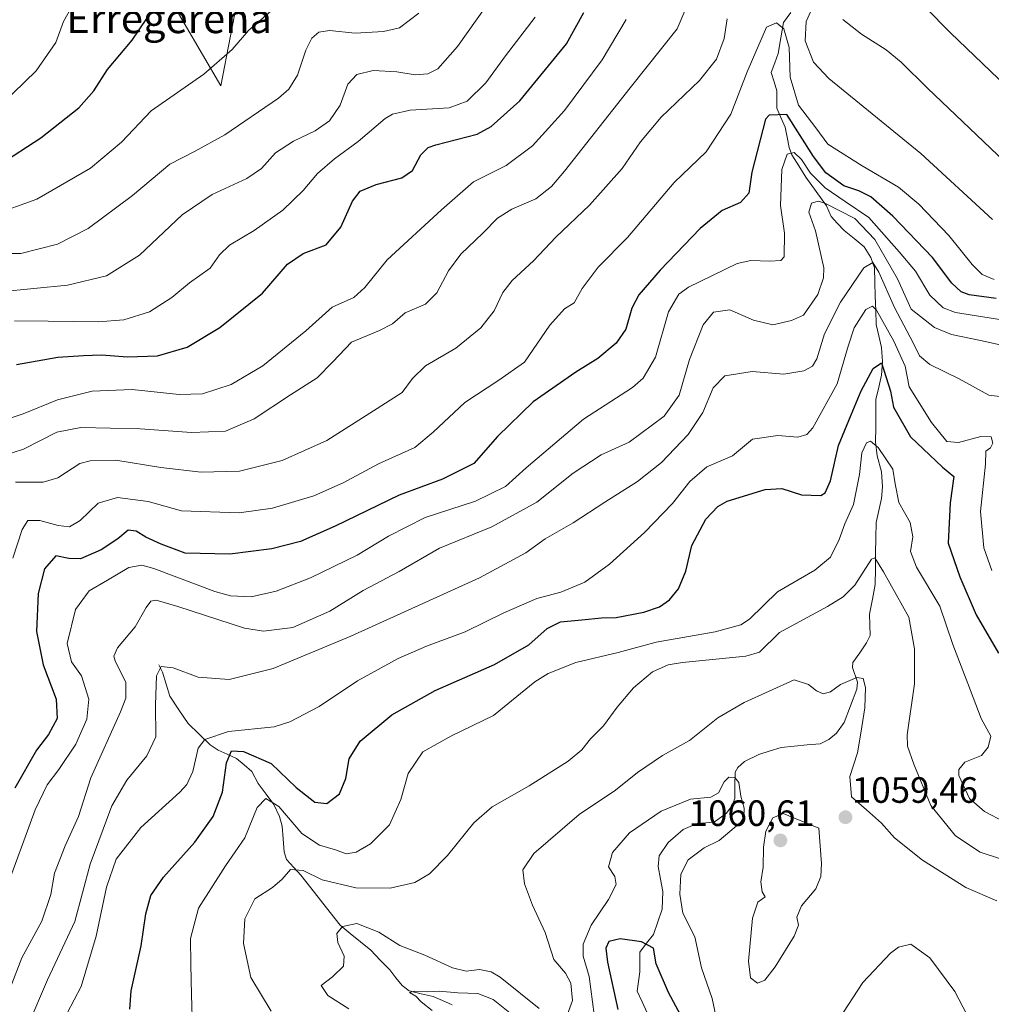
# Model space of a CAD drawing. Units: metres. Extents: x 620436 to 623877, y 4766508 to 4768882.
# Drawn here: x 621881 to 622147, y 4767042 to 4767311 of the extents above; entities that cross this region are included whole.
import ezdxf
from ezdxf.enums import TextEntityAlignment as Align

# ---------------------------------------------------------------- set-up
doc = ezdxf.new("R2010")
doc.units = ezdxf.units.M
doc.header["$MEASUREMENT"] = 0
for name, color, linetype, lineweight in [('Arbolado forestal CxS', 92, 'Continuous', 0), ('Carátula', 7, 'Continuous', 5), ('Corriente natural lineal', 142, 'Continuous', 13), ('Curva de nivel maestra', 36, 'Continuous', 30), ('Curva de nivel normal', 36, 'Continuous', 0), ('Pastizal CxS', 92, 'Continuous', 0), ('Punto de cota en terreno', 7, 'Continuous', 0), ('Rótulo de punto de cota en terreno', 19, 'Continuous', 0), ('Texto cartográfico', 19, 'Continuous', 0)]:
    doc.layers.add(name, color=color, linetype=linetype, lineweight=lineweight)
doc.styles.add('Arial', font='txt', dxfattribs={"height": 0.2})

# ---------------------------------------------------------------- blocks, each defined once
blk = doc.blocks.new('*U150')
at = {"layer": 'Arbolado forestal CxS', "color": 92, "linetype": 'Continuous', "lineweight": 0}
blk.add_polyline3d([(621920.9557, 4767319.1545, 1149.1167), (621935.9727, 4767293.3391, 1142.4566), (621941.2597, 4767320.7495, 1146.4915)], dxfattribs=at)
blk = doc.blocks.new('*U152')
at = {"layer": 'Pastizal CxS', "color": 92, "linetype": 'Continuous', "lineweight": 0}
blk.add_polyline3d([(621941.2597, 4767320.7495, 1146.4915), (621935.9727, 4767293.3391, 1142.4566), (621920.9557, 4767319.1545, 1149.1167)], dxfattribs=at)
blk = doc.blocks.new('*U173')
at = {"layer": 'Curva de nivel normal', "color": 36, "linetype": 'Continuous', "lineweight": 0}
blk.add_polyline3d([(621877.91, 4767045.36, 1090), (621881.58, 4767054.92, 1090), (621887.04, 4767064.87, 1090), (621889.53, 4767072.21, 1090), (621890.51, 4767078.02, 1090), (621893.41, 4767085.51, 1090), (621897.1, 4767093.5, 1090), (621900.48, 4767104.14, 1090), (621908.55, 4767122.18, 1090), (621909.99, 4767125.91, 1090), (621910.03, 4767130.17, 1090), (621907.14, 4767136.11, 1090), (621906.74, 4767137.4, 1090), (621907.76, 4767139.65, 1090), (621912.59, 4767145.39, 1090), (621915.56, 4767150.67, 1090), (621916.82, 4767152.4, 1090), (621918.28, 4767152.68, 1090), (621924.26, 4767150.97, 1090), (621942.45, 4767145.02, 1090), (621947.69, 4767144.26, 1090), (621955.7, 4767145.22, 1090), (621965.8, 4767149.72, 1090), (621974.96, 4767155.38, 1090), (621984.75, 4767160.58, 1090), (621995.75, 4767166.91, 1090), (622010.08, 4767172.76, 1090), (622022.42, 4767179.45, 1090), (622032.32, 4767187.43, 1090), (622040.02, 4767192.4, 1090), (622047.65, 4767195.89, 1090), (622057.18, 4767203.02, 1090), (622061.3, 4767208.76, 1090), (622064.14, 4767218.52, 1090), (622067.92, 4767228, 1090), (622070.67, 4767231.42, 1090), (622075.21, 4767232.08, 1090), (622081.62, 4767229.29, 1090), (622086.96, 4767228.02, 1090), (622092.08, 4767229.2, 1090), (622095.28, 4767230.67, 1090), (622099.22, 4767236.3, 1090), (622100.78, 4767240.8, 1090), (622100.84, 4767243.6, 1090), (622098.59, 4767253.67, 1090), (622096.82, 4767258.81, 1090), (622097.54, 4767261.24, 1090), (622099.34, 4767261.78, 1090), (622101.14, 4767261.29, 1090), (622109.34, 4767257.06, 1090), (622114.86, 4767251.37, 1090), (622121.04, 4767240.54, 1090), (622124.74, 4767232.3, 1090), (622131.18, 4767227.22, 1090), (622135.79, 4767225.36, 1090), (622144.2, 4767223.62, 1090), (622153.6, 4767221.56, 1090)], dxfattribs=at)
blk = doc.blocks.new('*U182')
at = {"layer": 'Curva de nivel normal', "color": 36, "linetype": 'Continuous', "lineweight": 0}
blk.add_polyline3d([(621928.21, 4767035.66, 1070), (621927.99, 4767044.8, 1070), (621927.83, 4767053.1, 1070), (621927.66, 4767060.21, 1070), (621929.91, 4767068.44, 1070), (621937.26, 4767080.03, 1070), (621942.56, 4767087.74, 1070), (621945.97, 4767095.96, 1070), (621948.28, 4767098.46, 1070), (621951.84, 4767096.26, 1070), (621958.1, 4767088.85, 1070), (621962.95, 4767085.7, 1070), (621967.34, 4767084.42, 1070), (621970.28, 4767083.36, 1070), (621972.96, 4767083.77, 1070), (621976.89, 4767086.1, 1070), (621982.14, 4767091.3, 1070), (621985.19, 4767098.2, 1070), (621987.18, 4767105.29, 1070), (621991.27, 4767111.18, 1070), (621999.1, 4767115.58, 1070), (622010.52, 4767121.11, 1070), (622021.82, 4767130.32, 1070), (622025.49, 4767132.63, 1070), (622033.07, 4767135.62, 1070), (622044.64, 4767138.42, 1070), (622054.99, 4767141.2, 1070), (622071.16, 4767144, 1070), (622078.15, 4767145.96, 1070), (622080.58, 4767147.53, 1070), (622088.23, 4767154.98, 1070), (622098.38, 4767160.91, 1070), (622102.73, 4767164.46, 1070), (622105.04, 4767169.24, 1070), (622106.63, 4767173.58, 1070), (622109.02, 4767178.86, 1070), (622110.63, 4767187.03, 1070), (622111.23, 4767192.97, 1070), (622112.56, 4767195.71, 1070), (622113.62, 4767196.16, 1070), (622115.72, 4767194.48, 1070), (622119.76, 4767188.52, 1070), (622120.38, 4767184.48, 1070), (622121.38, 4767179.41, 1070), (622124.46, 4767173.95, 1070), (622125.2, 4767169.97, 1070), (622124.58, 4767165.96, 1070), (622126.23, 4767161.73, 1070), (622132.6, 4767151.03, 1070), (622136.11, 4767140.54, 1070), (622140.29, 4767129.89, 1070), (622143.87, 4767120.35, 1070), (622146.57, 4767115.51, 1070), (622145.86, 4767112.5, 1070), (622144.01, 4767110.25, 1070), (622139.43, 4767108.35, 1070), (622137.8, 4767106.35, 1070), (622137.83, 4767104.78, 1070), (622140.73, 4767098.5, 1070), (622144.79, 4767094.86, 1070), (622150.38, 4767092, 1070)], dxfattribs=at)
blk = doc.blocks.new('*U190')
at = {"layer": 'Curva de nivel normal', "color": 36, "linetype": 'Continuous', "lineweight": 0}
for points in [[(621870.66, 4767190.33, 1115), (621882.06, 4767193.96, 1115), (621891.14, 4767198.6, 1115), (621897.73, 4767199.93, 1115), (621913.92, 4767199.55, 1115), (621927.95, 4767198.51, 1115), (621937.28, 4767198.88, 1115), (621945.08, 4767202.32, 1115), (621955, 4767208.83, 1115), (621962.31, 4767213.5, 1115), (621966.64, 4767217.87, 1115), (621971.72, 4767223.21, 1115), (621979.42, 4767226.46, 1115), (621982.92, 4767228.3, 1115), (621986.44, 4767231.26, 1115), (621991.92, 4767233.66, 1115), (621995.04, 4767236.74, 1115), (621998.22, 4767242.75, 1115), (622001.64, 4767247.31, 1115), (622007.65, 4767253.03, 1115), (622011.66, 4767257.14, 1115), (622015.58, 4767259.6, 1115), (622022.1, 4767262.48, 1115), (622026.4, 4767265.83, 1115), (622029.98, 4767269.99, 1115), (622047.94, 4767292.82, 1115), (622060.76, 4767308.98, 1115), (622065.26, 4767319.47, 1115)], [(622106.09, 4767311.49, 1115), (622111.16, 4767307.46, 1115), (622117.88, 4767303.18, 1115), (622121.99, 4767299.82, 1115), (622129.26, 4767292.71, 1115), (622159.94, 4767263.49, 1115)]]:
    blk.add_polyline3d(points, dxfattribs=at)
blk = doc.blocks.new('*U191')
at = {"layer": 'Curva de nivel normal', "color": 36, "linetype": 'Continuous', "lineweight": 0}
for points in [[(621868.71, 4767199.25, 1120), (621881.93, 4767203.67, 1120), (621891.31, 4767207.5, 1120), (621900.8, 4767209.88, 1120), (621911.76, 4767210.3, 1120), (621924.62, 4767208.95, 1120), (621930.96, 4767209.13, 1120), (621938.86, 4767211.7, 1120), (621947.48, 4767216.8, 1120), (621959.22, 4767226.35, 1120), (621966.4, 4767232.8, 1120), (621972.37, 4767235.5, 1120), (621975.38, 4767238.24, 1120), (621981.47, 4767245.78, 1120), (621996.32, 4767259.42, 1120), (622005.05, 4767267.1, 1120), (622013.99, 4767271.52, 1120), (622021.2, 4767276.94, 1120), (622029.99, 4767286.61, 1120), (622040.29, 4767300.49, 1120), (622046.85, 4767311.49, 1120)], [(622121.7, 4767322, 1120), (622135.5, 4767307.8, 1120), (622161.85, 4767282.61, 1120)]]:
    blk.add_polyline3d(points, dxfattribs=at)
blk = doc.blocks.new('*U193')
at = {"layer": 'Curva de nivel normal', "color": 36, "linetype": 'Continuous', "lineweight": 0}
blk.add_polyline3d([(622149.43, 4767081.85, 1065), (622143.64, 4767083.79, 1065), (622136.86, 4767088.29, 1065), (622130.16, 4767096.55, 1065), (622125.46, 4767107.84, 1065), (622123.78, 4767112.81, 1065), (622123.68, 4767115.84, 1065), (622125.64, 4767129.84, 1065), (622125.69, 4767139.35, 1065), (622124.08, 4767148.05, 1065), (622117.2, 4767160.45, 1065), (622114.86, 4767164.29, 1065), (622113.92, 4767163.95, 1065), (622109.36, 4767156.82, 1065), (622106.14, 4767153.64, 1065), (622101.84, 4767151, 1065), (622088.74, 4767143.88, 1065), (622083.28, 4767138.47, 1065), (622079.52, 4767137.4, 1065), (622062.21, 4767135.65, 1065), (622058.33, 4767135, 1065), (622053.99, 4767133.1, 1065), (622048.88, 4767128.68, 1065), (622044.4, 4767123.44, 1065), (622040.66, 4767118.3, 1065), (622037.08, 4767114.8, 1065), (622034.75, 4767111.77, 1065), (622030.97, 4767108.64, 1065), (622020.3, 4767101.88, 1065), (622010.17, 4767096.18, 1065), (622005.18, 4767091.84, 1065), (621998, 4767082.84, 1065), (621993.03, 4767077.84, 1065), (621989, 4767075.52, 1065), (621982.3, 4767073.92, 1065), (621972.88, 4767074.06, 1065), (621963.73, 4767076.18, 1065), (621958.53, 4767078.74, 1065), (621955.04, 4767079.03, 1065), (621952.76, 4767076.37, 1065), (621950.09, 4767074.11, 1065), (621945.32, 4767071.03, 1065), (621942.54, 4767065.52, 1065), (621942.16, 4767058.84, 1065), (621944.22, 4767049.54, 1065), (621949.76, 4767040.28, 1065)], dxfattribs=at)
blk = doc.blocks.new('*U196')
at = {"layer": 'Curva de nivel normal', "color": 36, "linetype": 'Continuous', "lineweight": 0}
blk.add_polyline3d([(621877.56, 4767074.5, 1095), (621882.15, 4767086.86, 1095), (621885.24, 4767095.4, 1095), (621888.55, 4767102.17, 1095), (621891.74, 4767106.42, 1095), (621896.34, 4767113.35, 1095), (621899.38, 4767120.12, 1095), (621899.89, 4767125.64, 1095), (621897.93, 4767132.01, 1095), (621895.18, 4767135.84, 1095), (621894, 4767140.86, 1095), (621896.26, 4767150.17, 1095), (621900.02, 4767155.22, 1095), (621905.05, 4767158.14, 1095), (621910.82, 4767161.61, 1095), (621914.37, 4767162.3, 1095), (621917.66, 4767161.4, 1095), (621934.32, 4767155.06, 1095), (621938.63, 4767153.91, 1095), (621944.32, 4767153.63, 1095), (621951.16, 4767155.18, 1095), (621960.47, 4767158.78, 1095), (621973.28, 4767165.03, 1095), (621981.82, 4767170.24, 1095), (621991.87, 4767175.29, 1095), (622005.61, 4767179.77, 1095), (622013.87, 4767183.74, 1095), (622019.51, 4767188.86, 1095), (622035.12, 4767202.17, 1095), (622048.53, 4767210.83, 1095), (622051.51, 4767213.36, 1095), (622054.87, 4767219.17, 1095), (622058.38, 4767231.5, 1095), (622061.22, 4767236.34, 1095), (622063.92, 4767238.33, 1095), (622077.21, 4767244.8, 1095), (622080.93, 4767245.56, 1095), (622086.07, 4767245.37, 1095), (622089.16, 4767245.57, 1095), (622090, 4767246.55, 1095), (622090.12, 4767253.1, 1095), (622089.06, 4767260.58, 1095), (622089.43, 4767270.45, 1095), (622090.83, 4767274.63, 1095), (622092.74, 4767275.13, 1095), (622094.8, 4767273.19, 1095), (622097.27, 4767269.5, 1095), (622101.24, 4767265.49, 1095), (622106.68, 4767261.76, 1095), (622113.15, 4767257.37, 1095), (622121.52, 4767247.97, 1095), (622125.96, 4767242.63, 1095), (622129.87, 4767236.08, 1095), (622133.55, 4767232.62, 1095), (622136.92, 4767231.32, 1095), (622151.85, 4767229.02, 1095)], dxfattribs=at)
blk = doc.blocks.new('*U197')
at = {"layer": 'Curva de nivel normal', "color": 36, "linetype": 'Continuous', "lineweight": 0}
blk.add_polyline3d([(621883.23, 4767036.25, 1085), (621888.58, 4767048.84, 1085), (621896.05, 4767064.85, 1085), (621900.3, 4767080.52, 1085), (621906.21, 4767096.44, 1085), (621910.33, 4767103.51, 1085), (621915.72, 4767110.14, 1085), (621918.22, 4767115.35, 1085), (621918.1, 4767124.06, 1085), (621918.36, 4767132.02, 1085), (621919.66, 4767134.58, 1085), (621922.92, 4767134.22, 1085), (621929.78, 4767131.63, 1085), (621938.25, 4767131.02, 1085), (621950.34, 4767134.02, 1085), (621971.58, 4767142.82, 1085), (622006.75, 4767158.84, 1085), (622019.39, 4767165.67, 1085), (622024.71, 4767169.5, 1085), (622032.36, 4767173.84, 1085), (622041.02, 4767179.51, 1085), (622049.94, 4767185.14, 1085), (622056.52, 4767190.36, 1085), (622063.79, 4767197.97, 1085), (622067.82, 4767204.06, 1085), (622070.6, 4767210.74, 1085), (622073.79, 4767214.08, 1085), (622081.25, 4767215.2, 1085), (622089.98, 4767214.46, 1085), (622095.41, 4767215.44, 1085), (622097.8, 4767216.69, 1085), (622099.01, 4767218.71, 1085), (622101.08, 4767225.5, 1085), (622105.41, 4767234.19, 1085), (622111.78, 4767243.54, 1085), (622114.32, 4767245.07, 1085), (622115.93, 4767242.35, 1085), (622120.21, 4767232.72, 1085), (622125.28, 4767223.03, 1085), (622127.02, 4767219.5, 1085), (622129.88, 4767217.17, 1085), (622137.86, 4767213.22, 1085), (622146, 4767208.74, 1085), (622149.74, 4767208.34, 1085)], dxfattribs=at)
blk = doc.blocks.new('*U201')
at = {"layer": 'Curva de nivel normal', "color": 36, "linetype": 'Continuous', "lineweight": 0}
blk.add_polyline3d([(621879.14, 4767164.17, 1105), (621881.71, 4767172.02, 1105), (621883.19, 4767174.45, 1105), (621886.54, 4767174.46, 1105), (621891.49, 4767173.07, 1105), (621894.65, 4767172.76, 1105), (621897.5, 4767174.47, 1105), (621902.44, 4767179.26, 1105), (621907.76, 4767180.77, 1105), (621916.09, 4767179.7, 1105), (621925.26, 4767177.17, 1105), (621941.04, 4767176.62, 1105), (621950.1, 4767177.82, 1105), (621961.46, 4767181.24, 1105), (621969.44, 4767184.78, 1105), (621979.08, 4767189.98, 1105), (621989.08, 4767194.4, 1105), (621994.08, 4767198.68, 1105), (622002.72, 4767206.73, 1105), (622011.97, 4767212.88, 1105), (622019.06, 4767217.81, 1105), (622025.96, 4767227.87, 1105), (622029.96, 4767232.37, 1105), (622032.64, 4767234.04, 1105), (622034.81, 4767237.9, 1105), (622039.17, 4767243.8, 1105), (622047.16, 4767251.9, 1105), (622060, 4767266.95, 1105), (622068.75, 4767275.34, 1105), (622075.47, 4767285.62, 1105), (622079.9, 4767297.14, 1105), (622085.21, 4767309.41, 1105), (622087.96, 4767310.56, 1105), (622089.93, 4767308.92, 1105), (622091.36, 4767303.82, 1105), (622091.72, 4767295.72, 1105), (622093.92, 4767288.09, 1105), (622098.68, 4767281.87, 1105), (622101.98, 4767277.38, 1105), (622111.34, 4767271.49, 1105), (622121.26, 4767265.68, 1105), (622126.82, 4767261.03, 1105), (622135.04, 4767252.4, 1105), (622141.43, 4767244.46, 1105), (622144.22, 4767241.73, 1105), (622147.46, 4767240.39, 1105)], dxfattribs=at)
blk = doc.blocks.new('*U205')
at = {"layer": 'Curva de nivel normal', "color": 36, "linetype": 'Continuous', "lineweight": 0}
blk.add_polyline3d([(621893.97, 4767039.77, 1080), (621897.77, 4767047.09, 1080), (621901.9, 4767060.85, 1080), (621904.76, 4767074.18, 1080), (621907.4, 4767081.91, 1080), (621914.1, 4767090.5, 1080), (621924.74, 4767100.18, 1080), (621926.7, 4767102.33, 1080), (621928.33, 4767105.87, 1080), (621929.79, 4767112.21, 1080), (621931.62, 4767114.59, 1080), (621938.09, 4767116.78, 1080), (621950.54, 4767118.08, 1080), (621954.89, 4767119.45, 1080), (621962.86, 4767123.6, 1080), (621973.35, 4767130.63, 1080), (621984.45, 4767136.77, 1080), (621992.24, 4767140.16, 1080), (622002.8, 4767144.08, 1080), (622013.37, 4767149.25, 1080), (622022.37, 4767153.15, 1080), (622028.96, 4767154.86, 1080), (622035.55, 4767157.66, 1080), (622042.25, 4767162.5, 1080), (622051.82, 4767171.17, 1080), (622059.48, 4767179.17, 1080), (622064.21, 4767185.17, 1080), (622068.93, 4767189.17, 1080), (622075.9, 4767192.2, 1080), (622081.39, 4767196.7, 1080), (622088.33, 4767197.75, 1080), (622093.76, 4767197.24, 1080), (622096.22, 4767197.98, 1080), (622097.83, 4767199.82, 1080), (622104.57, 4767211.82, 1080), (622107.52, 4767222.18, 1080), (622109.22, 4767227.17, 1080), (622112.41, 4767232.2, 1080), (622114.23, 4767233.07, 1080), (622115.3, 4767231.98, 1080), (622120.02, 4767223.52, 1080), (622123.11, 4767216.71, 1080), (622124.25, 4767211.01, 1080), (622130.29, 4767201.25, 1080), (622134.47, 4767196.1, 1080), (622137.74, 4767195.81, 1080), (622143.77, 4767197.45, 1080), (622146.63, 4767197.37, 1080), (622147.12, 4767195.67, 1080), (622146.47, 4767194.37, 1080), (622145.14, 4767193.48, 1080), (622145.12, 4767189.86, 1080), (622143.68, 4767176.94, 1080), (622144.62, 4767167, 1080), (622146.82, 4767160.78, 1080)], dxfattribs=at)
blk = doc.blocks.new('*U211')
at = {"layer": 'Curva de nivel normal', "color": 36, "linetype": 'Continuous', "lineweight": 0}
for points in [[(621993.76, 4767040.52, 1055), (621990.8, 4767042.89, 1055), (621989.3, 4767044.4, 1055), (621987.54, 4767045.4, 1055), (621989.06, 4767045.74, 1055), (621992.43, 4767045.58, 1055), (621995.74, 4767045.78, 1055), (622000.84, 4767045.34, 1055), (622006.24, 4767045.15, 1055), (622010.47, 4767043.53, 1055), (622016.37, 4767038.74, 1055)], [(622038.09, 4767039.37, 1055), (622036.73, 4767049.82, 1055), (622035.08, 4767055.3, 1055), (622035.04, 4767058.66, 1055), (622037.25, 4767063.84, 1055), (622041.99, 4767070.86, 1055), (622044.11, 4767074.9, 1055), (622043.76, 4767077.1, 1055), (622042.01, 4767079.75, 1055), (622043.05, 4767083.72, 1055), (622047.72, 4767089.04, 1055), (622056.42, 4767095.02, 1055), (622064.42, 4767098.29, 1055), (622069.96, 4767098.83, 1055), (622072.1, 4767100.03, 1055), (622073.6, 4767103, 1055), (622074.91, 4767104.28, 1055), (622076.58, 4767104.2, 1055), (622077.66, 4767102.87, 1055), (622078.22, 4767099.14, 1055), (622079.06, 4767095.83, 1055), (622078.98, 4767093.38, 1055), (622078.1, 4767091.86, 1055), (622072.22, 4767087.01, 1055), (622068.13, 4767084.94, 1055), (622063.75, 4767081.68, 1055), (622061.8, 4767077.77, 1055), (622061.55, 4767072.34, 1055), (622062.37, 4767067.13, 1055), (622065.61, 4767060.6, 1055), (622067.46, 4767052.16, 1055), (622070.35, 4767043.78, 1055), (622071.76, 4767036.85, 1055)], [(622106.22, 4767040.07, 1055), (622111.52, 4767048.15, 1055), (622119.14, 4767056.19, 1055), (622121.27, 4767057.77, 1055), (622124.68, 4767058.64, 1055), (622129.87, 4767054.87, 1055), (622136.74, 4767045.71, 1055), (622141.12, 4767037.31, 1055)]]:
    blk.add_polyline3d(points, dxfattribs=at)
blk = doc.blocks.new('*U214')
at = {"layer": 'Curva de nivel normal', "color": 36, "linetype": 'Continuous', "lineweight": 0}
for points in [[(621971.04, 4767040.92, 1060), (621965.26, 4767044.54, 1060), (621963.47, 4767047.36, 1060), (621966.56, 4767049.66, 1060), (621969.5, 4767052.57, 1060), (621969.7, 4767055.32, 1060), (621967.97, 4767059.08, 1060), (621967.71, 4767061.51, 1060), (621969.29, 4767063.42, 1060), (621973.21, 4767064.26, 1060), (621979.16, 4767061.89, 1060), (621984.95, 4767058.28, 1060), (621991.76, 4767055.62, 1060), (621999.37, 4767052.18, 1060), (622003.05, 4767051.2, 1060), (622006.75, 4767051.73, 1060), (622009.91, 4767051.08, 1060), (622012.4, 4767049.56, 1060), (622023.04, 4767041.03, 1060)], [(622030.06, 4767037.43, 1060), (622032.13, 4767043.18, 1060), (622031.74, 4767048, 1060), (622030.22, 4767050.68, 1060), (622027.03, 4767054.43, 1060), (622024.72, 4767061.85, 1060), (622021.18, 4767069.27, 1060), (622018.99, 4767075.08, 1060), (622018.56, 4767078.93, 1060), (622021.61, 4767083.45, 1060), (622034.02, 4767094.07, 1060), (622043.94, 4767100.76, 1060), (622049.95, 4767105.58, 1060), (622056.73, 4767110.2, 1060), (622064.14, 4767114.33, 1060), (622071.93, 4767120.51, 1060), (622079.08, 4767124.72, 1060), (622092.74, 4767130.9, 1060), (622096.69, 4767129.64, 1060), (622098.88, 4767127.91, 1060), (622100.72, 4767127.08, 1060), (622102.74, 4767127.64, 1060), (622105.41, 4767129.65, 1060), (622109.91, 4767131.55, 1060), (622111.68, 4767131.26, 1060), (622112.25, 4767128.84, 1060), (622112.1, 4767123.23, 1060), (622110.99, 4767116.36, 1060), (622110.12, 4767110.94, 1060), (622108, 4767104.44, 1060), (622108.43, 4767098.87, 1060), (622112.58, 4767095.34, 1060), (622116.61, 4767091.72, 1060), (622120.19, 4767087.72, 1060), (622127.85, 4767081.58, 1060), (622139.74, 4767074.15, 1060), (622148.15, 4767070.48, 1060)]]:
    blk.add_polyline3d(points, dxfattribs=at)
blk = doc.blocks.new('*U219')
at = {"layer": 'Curva de nivel normal', "color": 36, "linetype": 'Continuous', "lineweight": 0}
for points in [[(621879.88, 4767184.94, 1110), (621887.4, 4767184.99, 1110), (621891.43, 4767186.19, 1110), (621897.43, 4767190.03, 1110), (621900.31, 4767190.81, 1110), (621907.3, 4767190.98, 1110), (621919.59, 4767189.01, 1110), (621930.64, 4767187.69, 1110), (621941.09, 4767187.95, 1110), (621952.74, 4767190.87, 1110), (621965, 4767196.33, 1110), (621977.71, 4767204.43, 1110), (621985.58, 4767209.48, 1110), (621988.38, 4767213.32, 1110), (621992, 4767216.79, 1110), (622000.25, 4767221.63, 1110), (622007.12, 4767227.16, 1110), (622010.78, 4767231.83, 1110), (622013.1, 4767236.81, 1110), (622015.68, 4767240.1, 1110), (622021.47, 4767245.47, 1110), (622027.6, 4767251.94, 1110), (622036.76, 4767260.75, 1110), (622045.77, 4767270.77, 1110), (622050.76, 4767278.02, 1110), (622056.44, 4767284.74, 1110), (622066.9, 4767294.78, 1110), (622071.49, 4767300.68, 1110), (622073.59, 4767306.33, 1110), (622074.44, 4767311.63, 1110)], [(622097.3, 4767313.81, 1110), (622096.07, 4767310.96, 1110), (622095.8, 4767305.67, 1110), (622098.08, 4767299.86, 1110), (622102.23, 4767295.31, 1110), (622127.4, 4767274.81, 1110), (622147.01, 4767256.76, 1110)]]:
    blk.add_polyline3d(points, dxfattribs=at)
blk = doc.blocks.new('*U222')
at = {"layer": 'Curva de nivel maestra', "color": 36, "linetype": 'Continuous', "lineweight": 30}
blk.add_polyline3d([(622062.43, 4767037.97, 1050), (622058.42, 4767045.4, 1050), (622055.06, 4767053.24, 1050), (622054.26, 4767057.51, 1050), (622051.05, 4767059.29, 1050), (622045.21, 4767060.1, 1050), (622042.08, 4767059.36, 1050), (622041.28, 4767057.5, 1050), (622041.71, 4767053.72, 1050), (622044.56, 4767040.72, 1050)], dxfattribs=at)
blk = doc.blocks.new('*U223')
at = {"layer": 'Curva de nivel maestra', "color": 36, "linetype": 'Continuous', "lineweight": 30}
blk.add_polyline3d([(622148.04, 4767235.17, 1100), (622140.63, 4767236.18, 1100), (622138.41, 4767237.02, 1100), (622135.9, 4767239.4, 1100), (622130.58, 4767246.43, 1100), (622119.73, 4767257.75, 1100), (622113.71, 4767263.03, 1100), (622110.49, 4767264.64, 1100), (622106.38, 4767266.01, 1100), (622101.46, 4767269.54, 1100), (622098.06, 4767274.06, 1100), (622090.74, 4767285.47, 1100), (622085.89, 4767285.31, 1100), (622084.95, 4767284.26, 1100), (622081.18, 4767269.78, 1100), (622080.41, 4767263.98, 1100), (622078.08, 4767261.41, 1100), (622073.08, 4767259.3, 1100), (622067.06, 4767254.3, 1100), (622056.12, 4767242.94, 1100), (622050.26, 4767236.16, 1100), (622048.39, 4767232.57, 1100), (622046.71, 4767226.77, 1100), (622044.1, 4767223.01, 1100), (622039.09, 4767218.75, 1100), (622033.08, 4767215.09, 1100), (622021.42, 4767206.9, 1100), (622011.62, 4767197.46, 1100), (622005.22, 4767190.11, 1100), (621996.62, 4767185.8, 1100), (621984.76, 4767181.39, 1100), (621967.29, 4767172.89, 1100), (621957.79, 4767168.72, 1100), (621949.93, 4767166.73, 1100), (621938.43, 4767165.32, 1100), (621926.22, 4767165.54, 1100), (621919.65, 4767167.97, 1100), (621915.48, 4767169.94, 1100), (621912.83, 4767171.6, 1100), (621910.65, 4767171.82, 1100), (621907.8, 4767169.48, 1100), (621903.29, 4767166.48, 1100), (621897.59, 4767164.04, 1100), (621894.43, 4767164.09, 1100), (621890.88, 4767164.86, 1100), (621887.78, 4767161.25, 1100), (621886.06, 4767154.5, 1100), (621885.56, 4767144.17, 1100), (621887.43, 4767135, 1100), (621890.94, 4767125.66, 1100), (621891.24, 4767120.32, 1100), (621888.91, 4767116, 1100), (621885.58, 4767111.72, 1100), (621879.66, 4767101.31, 1100)], dxfattribs=at)
blk = doc.blocks.new('*U227')
at = {"layer": 'Curva de nivel maestra', "color": 36, "linetype": 'Continuous', "lineweight": 30}
blk.add_polyline3d([(621875.43, 4767271.85, 1150), (621886.76, 4767279.14, 1150), (621897.17, 4767287.32, 1150), (621901.31, 4767291.98, 1150), (621905.04, 4767297.82, 1150), (621911.74, 4767305.82, 1150), (621917.87, 4767314.82, 1150)], dxfattribs=at)
blk = doc.blocks.new('*U228')
at = {"layer": 'Curva de nivel maestra', "color": 36, "linetype": 'Continuous', "lineweight": 30}
blk.add_polyline3d([(621911.15, 4767040.82, 1075), (621911.5, 4767045.84, 1075), (621914.24, 4767058.18, 1075), (621915.46, 4767066.95, 1075), (621916.84, 4767071.94, 1075), (621920.3, 4767076.95, 1075), (621928.91, 4767086.51, 1075), (621933.87, 4767093.51, 1075), (621936.42, 4767100.18, 1075), (621937.58, 4767108.24, 1075), (621938.94, 4767111.5, 1075), (621942.2, 4767111.35, 1075), (621949.73, 4767108.02, 1075), (621956.55, 4767101.46, 1075), (621961.68, 4767097.48, 1075), (621965.01, 4767097.12, 1075), (621968.45, 4767099.77, 1075), (621970.22, 4767103.89, 1075), (621971.13, 4767109.27, 1075), (621974.11, 4767114.17, 1075), (621982.79, 4767121.34, 1075), (621994.56, 4767128.03, 1075), (622010.79, 4767135.07, 1075), (622020.24, 4767140.5, 1075), (622025.27, 4767144.91, 1075), (622028.9, 4767146.78, 1075), (622034.67, 4767147.31, 1075), (622040.1, 4767147.88, 1075), (622044.14, 4767148, 1075), (622051.64, 4767149.4, 1075), (622055.94, 4767150.88, 1075), (622058.7, 4767152.83, 1075), (622061.12, 4767155.81, 1075), (622063.16, 4767160.61, 1075), (622064.78, 4767167.61, 1075), (622068.58, 4767174.89, 1075), (622071.88, 4767178.35, 1075), (622074.42, 4767179.76, 1075), (622084.82, 4767182.99, 1075), (622089.43, 4767183.2, 1075), (622094.74, 4767181.54, 1075), (622100.07, 4767181.3, 1075), (622101.21, 4767182.01, 1075), (622102.68, 4767185.37, 1075), (622104.85, 4767194.97, 1075), (622108.35, 4767203.4, 1075), (622111.07, 4767209.96, 1075), (622114.41, 4767216.01, 1075), (622116.64, 4767217.6, 1075), (622119.13, 4767209.89, 1075), (622119.95, 4767205.51, 1075), (622124.54, 4767197.33, 1075), (622133.32, 4767189.08, 1075), (622136.45, 4767186.54, 1075), (622135.39, 4767179.28, 1075), (622134.9, 4767168.26, 1075), (622138.08, 4767159.04, 1075), (622142.56, 4767148.68, 1075), (622148.61, 4767138.19, 1075)], dxfattribs=at)
blk = doc.blocks.new('5PATER')
at = {"layer": 'Carátula', "linetype": 'Continuous', "lineweight": 5}
h = blk.add_hatch(color=250, dxfattribs=at)
edge = h.paths.add_edge_path()
edge.add_ellipse((0, 0.01), major_axis=(-1.33, -1.34), ratio=0.999422, start_angle=0, end_angle=360)

msp = doc.modelspace()

# ---------------------------------------------------------------- linework, layer by layer
at = {"layer": 'Arbolado forestal CxS', "color": 92, "linetype": 'Continuous', "lineweight": 0}
msp.add_polyline3d([(621941.26, 4767320.75, 1146.49), (621935.97, 4767293.34, 1142.46), (621920.96, 4767319.15, 1149.12)], dxfattribs=at)
at = {"layer": 'Corriente natural lineal', "color": 142, "linetype": 'Continuous', "lineweight": 13}
for points in [[(622091.9, 4767313.39, 1106.32), (622089.84, 4767310.63, 1105.63), (622089.11, 4767306.43, 1104.58), (622088.39, 4767302.23, 1103.33), (622087.45, 4767299.61, 1102.7), (622086.51, 4767296.99, 1101.99), (622087.27, 4767294.48, 1102.11), (622088.02, 4767291.97, 1101.98), (622087.99, 4767287.23, 1100.13), (622089.16, 4767284.66, 1098.7), (622090.34, 4767282.09, 1097.61), (622090.86, 4767279.29, 1096.63), (622091.38, 4767276.5, 1095.19), (622092.12, 4767274.52, 1094.7), (622094.02, 4767271.46, 1095.02), (622095.93, 4767268.41, 1093.53), (622098.76, 4767264.45, 1091.57), (622101.59, 4767260.5, 1089.57), (622102.86, 4767257.6, 1088.97), (622104.63, 4767255.7, 1088.57), (622106.4, 4767253.8, 1087.68), (622109.17, 4767251.57, 1086.76), (622111.94, 4767249.33, 1086.22), (622113.75, 4767246.36, 1087.16), (622114.72, 4767243.57, 1086.88), (622114.84, 4767239.7, 1085.23), (622114.96, 4767235.82, 1082.34), (622115.08, 4767231.95, 1079.54), (622115.2, 4767228.07, 1077.84), (622115.91, 4767224.95, 1077.24), (622116.62, 4767221.82, 1076.39), (622116.92, 4767218, 1075.27), (622116.62, 4767214.18, 1074.13), (622115.88, 4767210.9, 1073.69), (622115.13, 4767207.61, 1073.29), (622115.1, 4767203.75, 1072.65), (622115.07, 4767199.88, 1071.28), (622115.04, 4767196.02, 1070.26), (622115.42, 4767192.16, 1069.36), (622116.61, 4767187.82, 1067.9), (622116.92, 4767183.68, 1067.29), (622116.67, 4767180.49, 1066.62), (622115.93, 4767177.21, 1066.36), (622115.18, 4767173.94, 1066.54), (622115.11, 4767169.71, 1066.22), (622115.05, 4767165.48, 1065.43), (622114.98, 4767161.25, 1064.85), (622114.91, 4767157.01, 1064.25), (622114.16, 4767152.95, 1062.96), (622113.41, 4767148.89, 1061.76), (622113.48, 4767145.97, 1061.32), (622113.55, 4767143.06, 1061.01), (622112.58, 4767140.99, 1061), (622110.68, 4767138.32, 1060.91), (622108.78, 4767135.66, 1060.55), (622108.7, 4767134.31, 1060.37), (622110.06, 4767130.24, 1059.82), (622109.87, 4767128.37, 1059.52), (622108.14, 4767123.78, 1058.89), (622106.41, 4767119.2, 1058.08), (622104.31, 4767116.34, 1057.95), (622102.28, 4767114.58, 1057.66), (622099.87, 4767113.44, 1057.26), (622096.32, 4767113.09, 1056.88), (622092.77, 4767112.74, 1056.84), (622089.23, 4767112.4, 1056.68), (622086.17, 4767111.46, 1056.43), (622083.11, 4767110.52, 1056.08), (622079.19, 4767108.54, 1055.46), (622077.38, 4767106.91, 1055.19), (622076.6, 4767105.62, 1055), (622076.55, 4767102.04, 1054.68), (622076.51, 4767098.45, 1054.38), (622075.82, 4767096.5, 1054.46), (622074.27, 4767094.41, 1054.3), (622070.87, 4767092, 1053.65), (622066.27, 4767091.64, 1053.09), (622062.39, 4767089.99, 1053.01), (622060.33, 4767088.2, 1052.75), (622058.27, 4767086.4, 1052.49), (622055.81, 4767082.79, 1051.82), (622055.54, 4767079.86, 1052.07), (622056.2, 4767076.42, 1052.33), (622056.86, 4767072.98, 1052.67), (622056.63, 4767068.15, 1052.1), (622055.45, 4767064.73, 1051.21), (622054.27, 4767061.31, 1050.52), (622052.43, 4767058.86, 1049.9), (622050.59, 4767056.41, 1049.32), (622050.56, 4767053.74, 1048.85), (622050.54, 4767051.08, 1048.31), (622050.21, 4767048.43, 1047.77), (622049.87, 4767045.79, 1047.47), (622051.23, 4767042.83, 1047.14), (622052.59, 4767039.86, 1047.03)], [(621919, 4767135, 1085.36), (621920.01, 4767133.05, 1084.99), (621921.02, 4767129.76, 1085.03), (621922.03, 4767126.48, 1085.18), (621924.55, 4767122.73, 1084.81), (621927.07, 4767118.99, 1083.37), (621930.07, 4767116.08, 1081.23), (621933.07, 4767113.17, 1078.33), (621935.31, 4767111.7, 1076.46), (621937.77, 4767110.57, 1075.15), (621940.24, 4767109.44, 1074.11), (621942.34, 4767107.63, 1072.94), (621944.45, 4767105.81, 1072.37), (621946.21, 4767102.55, 1071.4), (621948.36, 4767099.68, 1070.76), (621950.5, 4767096.81, 1069.89), (621952.05, 4767093.55, 1069.09), (621952.73, 4767090.88, 1068.09), (621953, 4767087.4, 1066.97), (621953.27, 4767083.91, 1066.35), (621953.98, 4767081.82, 1065.95), (621955.94, 4767079.63, 1065.22), (621957.9, 4767077.45, 1064.72), (621960.57, 4767074.05, 1063.9), (621963.24, 4767070.65, 1062.4), (621965.91, 4767067.25, 1060.82), (621968.59, 4767063.85, 1060), (621971.38, 4767061.55, 1059.45), (621974.18, 4767059.25, 1058.96), (621976.98, 4767056.95, 1058.37), (621979.6, 4767054.26, 1057.76), (621982.22, 4767051.57, 1056.97), (621983.89, 4767049.46, 1056.46), (621985.57, 4767047.35, 1055.96), (621987.47, 4767045.82, 1055.57), (621990.77, 4767045.07, 1055.07), (621994.06, 4767044.33, 1054.47), (621996.64, 4767043.2, 1053.76), (621999.22, 4767042.07, 1053.92)]]:
    msp.add_polyline3d(points, dxfattribs=at)
at = {"layer": 'Curva de nivel maestra', "color": 36, "linetype": 'Continuous', "lineweight": 30}
msp.add_polyline3d([(621880.09, 4767217.13, 1125), (621891.42, 4767219.17, 1125), (621898.41, 4767219.6, 1125), (621903.34, 4767219.83, 1125), (621910.43, 4767219.22, 1125), (621918.68, 4767219.53, 1125), (621926.76, 4767221.88, 1125), (621935.76, 4767227.29, 1125), (621947.43, 4767236.67, 1125), (621954.23, 4767244.56, 1125), (621958.47, 4767247.53, 1125), (621964.82, 4767249.89, 1125), (621968.84, 4767254.69, 1125), (621971.99, 4767261.79, 1125), (621974.09, 4767264.5, 1125), (621978.46, 4767266.35, 1125), (621985.47, 4767268.2, 1125), (621988.41, 4767270.22, 1125), (621990.66, 4767274.46, 1125), (621992.67, 4767276.47, 1125), (621994.75, 4767277.2, 1125), (622006.08, 4767280.17, 1125), (622009.92, 4767282.24, 1125), (622017.75, 4767289.26, 1125), (622030.54, 4767304.81, 1125), (622035.3, 4767313.41, 1125)], dxfattribs=at)
at = {"layer": 'Curva de nivel normal', "color": 36, "linetype": 'Continuous', "lineweight": 0}
for points in [[(621875.65, 4767237.05, 1135), (621894.09, 4767238.87, 1135), (621904.76, 4767241.35, 1135), (621913.76, 4767247.02, 1135), (621925.39, 4767258.04, 1135), (621933.61, 4767263.6, 1135), (621943.06, 4767267.97, 1135), (621947.11, 4767270.76, 1135), (621950.96, 4767275.05, 1135), (621955.88, 4767278.26, 1135), (621961.82, 4767281.04, 1135), (621965.72, 4767283.76, 1135), (621968.6, 4767288.03, 1135), (621970.75, 4767293.8, 1135), (621973.15, 4767296.42, 1135), (621977.67, 4767297.57, 1135), (621984.15, 4767297.22, 1135), (621989.16, 4767296.4, 1135), (621992.57, 4767296.6, 1135), (621995.33, 4767297.99, 1135), (622000.75, 4767304.08, 1135), (622011, 4767318.68, 1135)], [(621873.43, 4767257.94, 1145), (621885.65, 4767262.38, 1145), (621900.34, 4767270.8, 1145), (621908.79, 4767277.92, 1145), (621916.91, 4767286.52, 1145), (621931.34, 4767296.58, 1145), (621939.05, 4767303.24, 1145), (621943.56, 4767308.48, 1145), (621950.43, 4767314.37, 1145)], [(621875.98, 4767288.28, 1155), (621885.54, 4767297.44, 1155), (621890.88, 4767305.19, 1155), (621892.95, 4767310.92, 1155), (621895.72, 4767315.78, 1155)], [(621878.09, 4767247.46, 1140), (621881.34, 4767247.54, 1140), (621891.34, 4767250.09, 1140), (621899.7, 4767254.3, 1140), (621911.85, 4767263.4, 1140), (621922.03, 4767271.94, 1140), (621928.76, 4767275.37, 1140), (621937.09, 4767279.99, 1140), (621951.78, 4767289.96, 1140), (621954.59, 4767292.4, 1140), (621956.97, 4767296.27, 1140), (621959.25, 4767303.11, 1140), (621960.88, 4767306.36, 1140), (621962.76, 4767308.02, 1140), (621965.73, 4767308.45, 1140), (621972.75, 4767307.71, 1140), (621980.52, 4767308.17, 1140), (621984.86, 4767309.23, 1140), (621990.1, 4767313.25, 1140)], [(621879.56, 4767229.09, 1130), (621888.76, 4767229.03, 1130), (621902.43, 4767228.79, 1130), (621909.43, 4767229.34, 1130), (621916.47, 4767231.59, 1130), (621922.62, 4767235.46, 1130), (621927.44, 4767239.49, 1130), (621933.06, 4767243.49, 1130), (621935.67, 4767247.16, 1130), (621938.34, 4767249.82, 1130), (621945.13, 4767253.82, 1130), (621952.96, 4767259.37, 1130), (621958.47, 4767264.69, 1130), (621962.45, 4767269.36, 1130), (621967.09, 4767273.42, 1130), (621973.53, 4767278.14, 1130), (621980.94, 4767284.38, 1130), (621982.96, 4767285.61, 1130), (621987.74, 4767286.67, 1130), (621998.4, 4767287.3, 1130), (622003.36, 4767289.16, 1130), (622008.42, 4767294.18, 1130), (622013.84, 4767301.52, 1130), (622021.95, 4767312.16, 1130)], [(622082.72, 4767047.95, 1060), (622084.74, 4767048.74, 1060), (622087.6, 4767052.45, 1060), (622092.75, 4767060.84, 1060), (622093.95, 4767063.78, 1060), (622093.49, 4767066.02, 1060), (622094.74, 4767069.12, 1060), (622098.67, 4767073.73, 1060), (622100.03, 4767077.16, 1060), (622100.22, 4767080.72, 1060), (622099.55, 4767090.32, 1060), (622089.73, 4767094.37, 1060), (622086.93, 4767093.18, 1060), (622085.05, 4767089.55, 1060), (622084.35, 4767085.14, 1060), (622084.26, 4767079.68, 1060), (622083.65, 4767075.66, 1060), (622084, 4767072.94, 1060), (622084.82, 4767071.56, 1060), (622082.84, 4767070.1, 1060), (622081.36, 4767065.76, 1060), (622080.29, 4767053.93, 1060), (622080.87, 4767049.42, 1060), (622082.72, 4767047.95, 1060)]]:
    msp.add_polyline3d(points, dxfattribs=at)
at = {"layer": 'Pastizal CxS', "color": 92, "linetype": 'Continuous', "lineweight": 0}
msp.add_polyline3d([(621941.26, 4767320.75, 1146.49), (621935.97, 4767293.34, 1142.46), (621920.96, 4767319.15, 1149.12)], dxfattribs=at)

# ---------------------------------------------------------------- block references
at = {"layer": 'Arbolado forestal CxS', "color": 92, "linetype": 'Continuous', "lineweight": 0}
msp.add_blockref('*U150', (0, 0), dxfattribs=at)
at = {"layer": 'Curva de nivel maestra', "color": 36, "linetype": 'Continuous', "lineweight": 30}
for name in ['*U222', '*U228', '*U223', '*U227']:
    msp.add_blockref(name, (0, 0), dxfattribs=at)
at = {"layer": 'Curva de nivel normal', "color": 36, "linetype": 'Continuous', "lineweight": 0}
for name in ['*U211', '*U214', '*U193', '*U182', '*U205', '*U197', '*U173', '*U196', '*U201', '*U219', '*U190', '*U191']:
    msp.add_blockref(name, (0, 0), dxfattribs=at)
at = {"layer": 'Pastizal CxS', "color": 92, "linetype": 'Continuous', "lineweight": 0}
msp.add_blockref('*U152', (0, 0), dxfattribs=at)
at = {"layer": 'Punto de cota en terreno', "linetype": 'Continuous', "lineweight": 0}
for p in [(622106.8, 4767093.33, 1059.46), (622089, 4767087, 1060.61)]:
    msp.add_blockref('5PATER', p, dxfattribs=at)

# ---------------------------------------------------------------- texts
at = {"layer": 'Rótulo de punto de cota en terreno', "color": 19, "linetype": 'Continuous', "lineweight": 0, "style": 'Arial'}
for s, p in [('1059,46', (622108.56, 4767095.09)), ('1060,61', (622063.93, 4767088.76))]:
    msp.add_text(s, height=7, dxfattribs=at).set_placement(p, align=Align.BOTTOM_LEFT)
at = {"layer": 'Texto cartográfico', "color": 19, "linetype": 'Continuous', "lineweight": 0, "style": 'Arial'}
msp.add_text('Erregerena', height=8, dxfattribs=at).set_placement((621921.87, 4767311.76), align=Align.MIDDLE_CENTER)

doc.saveas('drawing.dxf')
